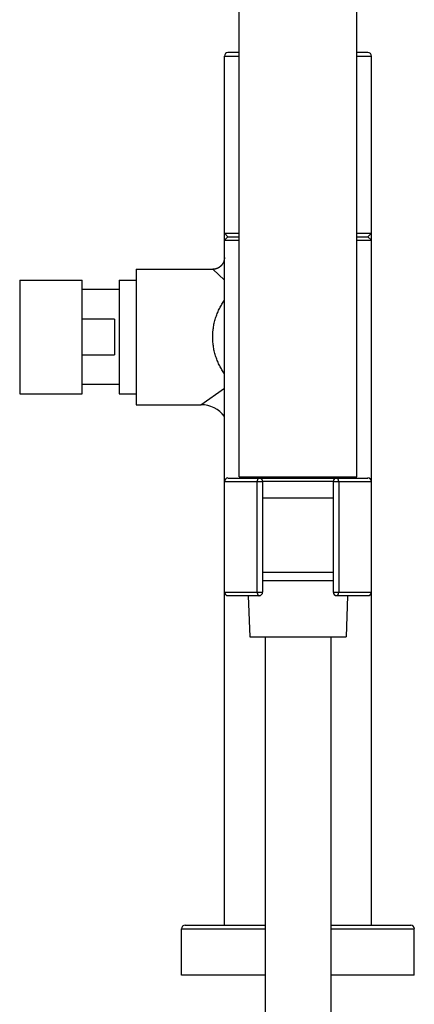
# Model space of a CAD drawing. Units: inches. Extents: x 0 to 11, y 0 to 8.5.
# Drawn here: x 5.8 to 6.4, y 4.1 to 5.5 of the extents above; entities that cross this region are included whole.
import ezdxf

# ---------------------------------------------------------------- set-up
doc = ezdxf.new("R2010")
doc.units = ezdxf.units.IN
doc.header["$LTSCALE"] = 0.605
doc.header["$MEASUREMENT"] = 0
doc.layers.get('0').update_dxf_attribs({"linetype": 'CONTINUOUS'})

msp = doc.modelspace()

# ---------------------------------------------------------------- linework, layer by layer
at = {"color": 7, "linetype": 'CONTINUOUS'}
for p, q in [((6.2966, 4.8564), (6.2966, 6.3439)), ((6.1216, 4.8564), (6.1216, 5.7308)), ((6.0997, 4.1896), (6.0997, 5.482)), ((6.0997, 5.482), (6.1216, 5.482)), ((6.1216, 5.4872), (6.1049, 5.4872)), ((6.3132, 5.4872), (6.2966, 5.4872)), ((6.2966, 5.482), (6.3184, 5.482)), ((6.3184, 4.1896), (6.3184, 5.482)), ((6.0997, 5.2186), (6.1216, 5.2186)), ((6.1049, 5.2134), (6.0997, 5.2186)), ((6.1049, 5.2134), (6.0997, 5.2081)), ((6.1049, 5.2134), (6.1216, 5.2134)), ((6.2966, 5.2186), (6.3184, 5.2186)), ((6.2966, 5.2134), (6.3132, 5.2134)), ((6.3132, 5.2134), (6.3184, 5.2186)), ((6.3132, 5.2134), (6.3184, 5.2081)), ((6.0997, 5.2081), (6.1216, 5.2081)), ((6.2966, 5.2081), (6.3184, 5.2081)), ((5.9684, 5.1649), (5.9684, 4.9636)), ((5.9684, 5.1649), (6.0822, 5.1649)), ((6.0997, 5.1487), (6.0822, 5.1649)), ((5.7949, 5.1487), (5.7949, 4.9799)), ((5.7949, 5.1487), (5.8879, 5.1487)), ((5.8879, 4.9799), (5.8879, 5.1487)), ((5.9428, 5.1487), (5.9428, 4.9799)), ((5.9428, 5.1487), (5.9684, 5.1487)), ((5.9428, 5.1349), (5.8879, 5.1349)), ((5.9359, 5.0908), (5.8879, 5.0908)), ((5.9359, 5.0908), (5.9359, 5.0377)), ((5.8879, 5.0377), (5.9359, 5.0377)), ((5.9428, 4.9937), (5.8879, 4.9937)), ((5.7949, 4.9799), (5.8879, 4.9799)), ((5.9428, 4.9799), (5.9684, 4.9799)), ((6.0647, 4.9636), (6.0997, 4.988)), ((5.9684, 4.9636), (6.0647, 4.9636)), ((6.0997, 4.8494), (6.1566, 4.8494)), ((6.1049, 4.8546), (6.3132, 4.8546)), ((6.1216, 4.8564), (6.2966, 4.8564)), ((6.1484, 4.6849), (6.1484, 4.8494)), ((6.2616, 4.8496), (6.1566, 4.8496)), ((6.1566, 4.6849), (6.1566, 4.8494)), ((6.2616, 4.8494), (6.2616, 4.6849)), ((6.2616, 4.8494), (6.3184, 4.8494)), ((6.2697, 4.8494), (6.2697, 4.6849)), ((6.1566, 4.8251), (6.2616, 4.8251)), ((6.1566, 4.7145), (6.2616, 4.7145)), ((6.1566, 4.7023), (6.2616, 4.7023)), ((6.0997, 4.6849), (6.1566, 4.6849)), ((6.2616, 4.6849), (6.3184, 4.6849)), ((6.1513, 4.6796), (6.1049, 4.6796)), ((6.1352, 4.6796), (6.1373, 4.6183)), ((6.3132, 4.6796), (6.2668, 4.6796)), ((6.2829, 4.6796), (6.2808, 4.6183)), ((6.1373, 4.6183), (6.2808, 4.6183)), ((6.1601, 4.6183), (6.1601, 1.2869)), ((6.2581, 4.6183), (6.2581, 1.2869)), ((6.0411, 4.1896), (6.1601, 4.1896)), ((6.2581, 4.1896), (6.3771, 4.1896)), ((6.0358, 4.1844), (6.1601, 4.1844)), ((6.0358, 4.1152), (6.0358, 4.1844)), ((6.2581, 4.1844), (6.3823, 4.1844)), ((6.3823, 4.1152), (6.3823, 4.1844)), ((6.1601, 4.1152), (6.0358, 4.1152)), ((6.3823, 4.1152), (6.2581, 4.1152))]:
    msp.add_line(p, q, dxfattribs=at)
msp.add_lwpolyline([(6.0997, 5.1824), (6.0997, 5.1822), (6.0997, 5.182), (6.0997, 5.1818), (6.0997, 5.1815), (6.0996, 5.1813), (6.0996, 5.1811), (6.0996, 5.1808), (6.0996, 5.1806), (6.0996, 5.1804), (6.0995, 5.1801), (6.0995, 5.1799), (6.0995, 5.1797), (6.0994, 5.1794), (6.0994, 5.1792), (6.0993, 5.179), (6.0993, 5.1787), (6.0992, 5.1785), (6.0992, 5.1783), (6.0991, 5.178), (6.0991, 5.1778), (6.099, 5.1776), (6.0989, 5.1774), (6.0989, 5.1771), (6.0988, 5.1769), (6.0987, 5.1767), (6.0986, 5.1765), (6.0986, 5.1762), (6.0985, 5.176), (6.0984, 5.1758), (6.0983, 5.1756), (6.0982, 5.1754), (6.0981, 5.1751), (6.098, 5.1749), (6.0979, 5.1747), (6.0978, 5.1745), (6.0977, 5.1743), (6.0976, 5.1741), (6.0975, 5.1739), (6.0974, 5.1737), (6.0972, 5.1735), (6.0971, 5.1733), (6.097, 5.1731), (6.0969, 5.1729), (6.0967, 5.1727), (6.0966, 5.1725), (6.0965, 5.1723), (6.0963, 5.1721), (6.0962, 5.1719), (6.096, 5.1717), (6.0959, 5.1715), (6.0957, 5.1713), (6.0956, 5.1712), (6.0954, 5.171), (6.0953, 5.1708), (6.0951, 5.1706), (6.095, 5.1704), (6.0948, 5.1703), (6.0946, 5.1701), (6.0945, 5.1699), (6.0943, 5.1698), (6.0941, 5.1696), (6.094, 5.1695), (6.0938, 5.1693), (6.0936, 5.1691), (6.0934, 5.169), (6.0932, 5.1688), (6.0931, 5.1687), (6.0929, 5.1685), (6.0927, 5.1684), (6.0925, 5.1683), (6.0923, 5.1681), (6.0921, 5.168), (6.0919, 5.1679), (6.0917, 5.1677), (6.0915, 5.1676), (6.0913, 5.1675), (6.0911, 5.1673), (6.0909, 5.1672), (6.0907, 5.1671), (6.0905, 5.167), (6.0903, 5.1669), (6.0901, 5.1668), (6.0899, 5.1667), (6.0897, 5.1666), (6.0894, 5.1665), (6.0892, 5.1664), (6.089, 5.1663), (6.0888, 5.1662), (6.0886, 5.1661), (6.0884, 5.166), (6.0881, 5.1659), (6.0879, 5.1659), (6.0877, 5.1658), (6.0875, 5.1657), (6.0872, 5.1656), (6.087, 5.1656), (6.0868, 5.1655), (6.0866, 5.1654), (6.0863, 5.1654), (6.0861, 5.1653), (6.0859, 5.1653), (6.0856, 5.1652), (6.0854, 5.1652), (6.0852, 5.1652), (6.0849, 5.1651), (6.0847, 5.1651), (6.0845, 5.165), (6.0842, 5.165), (6.084, 5.165), (6.0838, 5.165), (6.0835, 5.1649), (6.0833, 5.1649), (6.0831, 5.1649), (6.0828, 5.1649), (6.0826, 5.1649), (6.0823, 5.1649), (6.0822, 5.1649)], dxfattribs=at)
for centre, radius, start, end in [((6.1049, 5.482), 0.00525, 90, 180), ((6.3132, 5.482), 0.00525, 0, 90), ((6.0647, 4.9199), 0.0437, 36.8698, 90), ((6.1049, 4.8494), 0.00525, 90, 180), ((6.1513, 4.8494), 0.00525, 0, 90), ((6.2668, 4.8494), 0.00525, 90, 180), ((6.3132, 4.8494), 0.00525, 0, 90), ((6.1049, 4.6849), 0.00525, 180, 270), ((6.1513, 4.6849), 0.00525, 270, 360), ((6.2668, 4.6849), 0.00525, 180, 270), ((6.3132, 4.6849), 0.00525, 270, 360), ((6.0411, 4.1844), 0.00525, 90, 180), ((6.3771, 4.1844), 0.00525, 0, 90)]:
    msp.add_arc(centre, radius, start, end, dxfattribs=at)
for points, knots in [([(6.0822, 5.0643), (6.0822, 5.0649), (6.0822, 5.0662), (6.0823, 5.0681), (6.0824, 5.07), (6.0825, 5.0719), (6.0827, 5.0738), (6.083, 5.0763), (6.0834, 5.0794), (6.0841, 5.0832), (6.0849, 5.0868), (6.0859, 5.0904), (6.087, 5.0939), (6.0883, 5.0974), (6.0896, 5.1007), (6.091, 5.104), (6.0931, 5.1082), (6.0959, 5.1133), (6.0984, 5.1172), (6.0997, 5.119)], [0, 0, 0, 0, 0.032767, 0.065523, 0.098255, 0.130952, 0.163602, 0.196195, 0.261163, 0.325781, 0.389977, 0.453692, 0.516874, 0.579483, 0.641489, 0.702867, 0.763603, 0.883104, 1, 1, 1, 1]), ([(6.0997, 5.0095), (6.0984, 5.0114), (6.0959, 5.0152), (6.0925, 5.0214), (6.09, 5.0267), (6.0883, 5.0312), (6.087, 5.0346), (6.0859, 5.0381), (6.0849, 5.0417), (6.0841, 5.0454), (6.0834, 5.0491), (6.0829, 5.0528), (6.0825, 5.0566), (6.0822, 5.0604), (6.0822, 5.063), (6.0822, 5.0643)], [0, 0, 0, 0, 0.116899, 0.236403, 0.358503, 0.42051, 0.483121, 0.546305, 0.610022, 0.67422, 0.738839, 0.803809, 0.869051, 0.934478, 1, 1, 1, 1]), ([(6.1513, 4.8546), (6.1512, 4.8546), (6.151, 4.8546), (6.1507, 4.8545), (6.1505, 4.8544), (6.1502, 4.8542), (6.1499, 4.854), (6.1497, 4.8537), (6.1495, 4.8534), (6.1492, 4.8531), (6.149, 4.8527), (6.1489, 4.8523), (6.1487, 4.8518), (6.1486, 4.8514), (6.1485, 4.8509), (6.1484, 4.8502), (6.1484, 4.8497), (6.1484, 4.8494)], [0, 0, 0, 0, 0.043814, 0.088555, 0.135063, 0.184021, 0.235933, 0.291114, 0.349716, 0.411743, 0.477078, 0.545502, 0.616715, 0.690347, 0.765976, 0.843138, 1, 1, 1, 1]), ([(6.2697, 4.8494), (6.2697, 4.8497), (6.2697, 4.8502), (6.2696, 4.8509), (6.2695, 4.8514), (6.2694, 4.8518), (6.2692, 4.8523), (6.2691, 4.8527), (6.2689, 4.8531), (6.2687, 4.8534), (6.2684, 4.8537), (6.2682, 4.854), (6.2679, 4.8542), (6.2677, 4.8544), (6.2674, 4.8545), (6.2671, 4.8546), (6.2669, 4.8546), (6.2668, 4.8546)], [0, 0, 0, 0, 0.156848, 0.234001, 0.309623, 0.383251, 0.454462, 0.522889, 0.588228, 0.650259, 0.708866, 0.764053, 0.815968, 0.86493, 0.911441, 0.956184, 1, 1, 1, 1]), ([(6.1484, 4.6849), (6.1484, 4.6845), (6.1484, 4.684), (6.1485, 4.6833), (6.1486, 4.6829), (6.1487, 4.6824), (6.1489, 4.682), (6.149, 4.6815), (6.1492, 4.6812), (6.1495, 4.6808), (6.1497, 4.6805), (6.1499, 4.6802), (6.1502, 4.68), (6.1505, 4.6798), (6.1507, 4.6797), (6.151, 4.6796), (6.1512, 4.6796), (6.1513, 4.6796)], [0, 0, 0, 0, 0.156848, 0.234001, 0.309623, 0.383251, 0.454462, 0.522889, 0.588228, 0.650259, 0.708866, 0.764053, 0.815968, 0.86493, 0.911441, 0.956184, 1, 1, 1, 1]), ([(6.2668, 4.6796), (6.2669, 4.6796), (6.2671, 4.6796), (6.2674, 4.6797), (6.2677, 4.6798), (6.2679, 4.68), (6.2682, 4.6802), (6.2684, 4.6805), (6.2687, 4.6808), (6.2689, 4.6812), (6.2691, 4.6815), (6.2692, 4.682), (6.2694, 4.6824), (6.2695, 4.6829), (6.2696, 4.6833), (6.2697, 4.684), (6.2697, 4.6845), (6.2697, 4.6849)], [0, 0, 0, 0, 0.043814, 0.088555, 0.135063, 0.184021, 0.235933, 0.291114, 0.349716, 0.411743, 0.477078, 0.545502, 0.616715, 0.690347, 0.765976, 0.843138, 1, 1, 1, 1])]:
    msp.add_open_spline(points, degree=3, knots=knots, dxfattribs=at)

doc.saveas('drawing.dxf')
